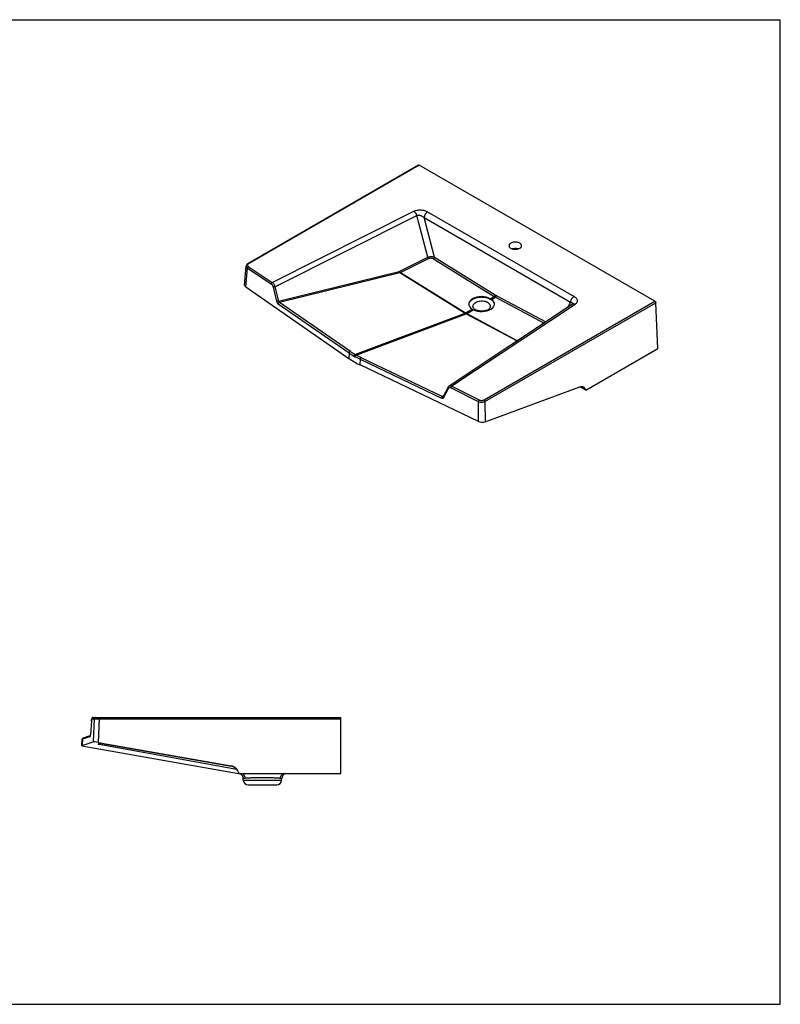
# Model space of a CAD drawing. Units: inches. Extents: x 0 to 17, y 0 to 11.
# Drawn here: x 8.5 to 17, y 0 to 11 of the extents above; entities that cross this region are included whole.
import ezdxf

# ---------------------------------------------------------------- set-up
doc = ezdxf.new("R2010")
doc.units = ezdxf.units.IN
doc.header["$LTSCALE"] = 0.935
doc.header["$MEASUREMENT"] = 0
doc.layers.get('0').update_dxf_attribs({"linetype": 'CONTINUOUS'})

msp = doc.modelspace()

# ---------------------------------------------------------------- linework, layer by layer
at = {"color": 7, "linetype": 'Continuous'}
for p, q in [((0, 11), (17, 11)), ((17, 0), (17, 11)), ((12.958, 9.376), (11.05, 8.274)), ((15.597, 7.856), (12.966, 9.375)), ((11.012, 8.036), (11.031, 8.247)), ((11.026, 8.015), (12.178, 7.216)), ((14.676, 7.821), (13.299, 6.906)), ((13.758, 7.883), (13.771, 7.875)), ((14.678, 7.823), (14.676, 7.821)), ((15.631, 7.326), (15.608, 7.838)), ((13.739, 7.763), (13.734, 7.759)), ((14.825, 6.861), (15.631, 7.326)), ((12.3, 7.146), (13.625, 6.515)), ((13.288, 6.894), (13.232, 6.79)), ((13.7, 6.509), (14.761, 6.897)), ((14.825, 6.861), (14.762, 6.897)), ((13.232, 6.79), (13.232, 6.79)), ((9.321, 3.204), (12.088, 3.204)), ((12.088, 2.579), (12.088, 3.204)), ((9.213, 2.977), (9.289, 3.003)), ((9.196, 2.889), (9.2, 2.961)), ((9.196, 2.889), (9.196, 2.889)), ((9.196, 2.889), (10.947, 2.58)), ((9.199, 2.891), (9.321, 2.933)), ((9.201, 2.964), (9.2, 2.961)), ((9.201, 2.965), (9.201, 2.964)), ((9.201, 2.965), (9.201, 2.965)), ((9.376, 2.926), (10.863, 2.664)), ((9.376, 2.906), (9.406, 2.916)), ((9.376, 2.906), (9.376, 2.906)), ((9.421, 2.914), (10.863, 2.66)), ((10.949, 2.579), (12.088, 2.579)), ((10.985, 2.557), (10.989, 2.552)), ((10.989, 2.552), (10.992, 2.546)), ((10.992, 2.546), (10.995, 2.539)), ((10.995, 2.539), (10.997, 2.532)), ((10.997, 2.532), (10.998, 2.524)), ((10.998, 2.524), (10.998, 2.523)), ((10.999, 2.503), (10.998, 2.523)), ((10.998, 2.523), (10.998, 2.523)), ((11.054, 2.451), (11.372, 2.451)), ((11.427, 2.503), (11.428, 2.523)), ((0, 0), (17, 0))]:
    msp.add_line(p, q, dxfattribs=at)
at = {"color": 9, "linetype": 'Continuous'}
for p, q in [((12.966, 9.375), (11.057, 8.273)), ((11.321, 8.065), (12.905, 8.86)), ((11.353, 8.016), (12.938, 8.811)), ((13.061, 8.346), (12.938, 8.811)), ((13.059, 8.854), (14.695, 7.909)), ((13.137, 8.347), (13.02, 8.789)), ((13.02, 8.789), (14.656, 7.844)), ((11.053, 8.27), (11.05, 8.267)), ((12.747, 8.19), (13.061, 8.346)), ((12.756, 8.177), (13.07, 8.333)), ((13.126, 8.329), (13.804, 7.909)), ((13.137, 8.347), (13.814, 7.926)), ((11.026, 8.015), (11.044, 8.224)), ((11.044, 8.224), (11.31, 8.048)), ((11.055, 8.241), (11.321, 8.065)), ((11.391, 7.857), (12.742, 8.188)), ((11.402, 7.844), (12.748, 8.174)), ((12.748, 8.174), (13.477, 7.721)), ((12.756, 8.177), (13.483, 7.724)), ((11.333, 8.012), (11.371, 7.854)), ((11.353, 8.016), (11.391, 7.857)), ((11.388, 7.826), (12.181, 7.277)), ((11.402, 7.844), (12.195, 7.295)), ((14.706, 7.82), (13.33, 6.906)), ((13.689, 6.754), (15.597, 7.856)), ((13.699, 6.736), (15.608, 7.838)), ((13.758, 7.883), (13.804, 7.909)), ((13.771, 7.875), (13.816, 7.901)), ((13.816, 7.901), (14.36, 7.611)), ((13.826, 7.919), (14.379, 7.624)), ((14.656, 7.844), (14.627, 7.789)), ((12.246, 7.261), (13.477, 7.721)), ((12.259, 7.253), (13.489, 7.713)), ((13.483, 7.724), (13.555, 7.765)), ((13.489, 7.713), (14.058, 7.411)), ((13.496, 7.717), (13.568, 7.758)), ((13.496, 7.717), (14.063, 7.414)), ((12.181, 7.277), (12.178, 7.216)), ((12.303, 7.206), (12.3, 7.146)), ((12.303, 7.206), (13.214, 6.772)), ((12.314, 7.226), (13.225, 6.792)), ((13.235, 6.777), (13.291, 6.881)), ((13.32, 6.888), (13.624, 6.734)), ((13.33, 6.906), (13.634, 6.752)), ((13.235, 6.797), (13.225, 6.792)), ((13.624, 6.734), (13.625, 6.515)), ((13.699, 6.736), (13.7, 6.509)), ((9.388, 3.204), (9.388, 3.189)), ((9.302, 3.166), (9.302, 3.165)), ((9.306, 3.189), (9.334, 3.189)), ((9.334, 3.189), (9.321, 2.933)), ((9.388, 3.189), (9.376, 2.926)), ((9.388, 3.189), (12.088, 3.189)), ((9.203, 2.964), (9.287, 2.992)), ((9.289, 3.003), (9.29, 3.011)), ((9.29, 3.011), (9.29, 3.011)), ((9.29, 3.011), (9.29, 3.011)), ((9.203, 2.964), (9.199, 2.891)), ((9.2, 2.961), (9.2, 2.961)), ((9.201, 2.965), (9.201, 2.964)), ((9.202, 2.963), (9.203, 2.964)), ((10.927, 2.623), (9.389, 2.902)), ((10.947, 2.58), (10.947, 2.583)), ((10.947, 2.58), (10.947, 2.58)), ((10.947, 2.58), (10.947, 2.58)), ((10.998, 2.523), (10.998, 2.523)), ((10.999, 2.503), (11.427, 2.503))]:
    msp.add_line(p, q, dxfattribs=at)
at = {"color": 7, "linetype": 'Continuous'}
for points in [[(11.05, 8.274), (11.04, 8.266), (11.033, 8.257), (11.031, 8.247)], [(14.678, 7.823), (14.679, 7.823), (14.678, 7.823)], [(13.299, 6.906), (13.29, 6.898), (13.288, 6.894)], [(9.321, 3.204), (9.315, 3.202), (9.31, 3.199), (9.307, 3.195), (9.306, 3.191), (9.305, 3.188), (9.304, 3.184), (9.304, 3.179), (9.303, 3.174), (9.302, 3.167), (9.29, 3.011)], [(9.213, 2.977), (9.209, 2.975), (9.204, 2.97), (9.201, 2.965)], [(9.29, 3.011), (9.289, 3.007), (9.289, 3.004), (9.289, 3.001), (9.288, 2.999), (9.288, 2.997), (9.288, 2.997)], [(10.985, 2.557), (10.985, 2.557), (10.986, 2.556), (10.986, 2.556), (10.987, 2.555), (10.987, 2.555), (10.987, 2.554), (10.988, 2.553), (10.988, 2.553), (10.989, 2.552)], [(10.989, 2.552), (10.989, 2.551), (10.989, 2.551), (10.99, 2.55), (10.99, 2.549)], [(10.991, 2.548), (10.991, 2.548), (10.992, 2.547), (10.992, 2.546)], [(10.992, 2.546), (10.992, 2.545), (10.993, 2.544), (10.993, 2.543)], [(10.994, 2.542), (10.994, 2.541), (10.994, 2.54), (10.995, 2.539)], [(10.995, 2.539), (10.995, 2.538), (10.995, 2.537), (10.996, 2.536)], [(10.996, 2.535), (10.996, 2.534), (10.997, 2.532)], [(10.997, 2.532), (10.997, 2.531), (10.997, 2.53), (10.997, 2.529), (10.997, 2.528), (10.998, 2.526), (10.998, 2.525), (10.998, 2.524)]]:
    msp.add_lwpolyline(points, dxfattribs=at)
at = {"color": 9, "linetype": 'Continuous'}
for centre, radius, start, end in [((13.927, 8.107), 0.212, 238.1529, 241.8482), ((13.923, 8.101), 0.227, 238.1585, 241.8426), ((14.665, 7.829), 0.015, 332.5695, 334.7105), ((13.59, 7.903), 0.215, 238.063, 241.9381), ((13.601, 7.913), 0.222, 238.1249, 241.8762), ((12.958, 8.398), 1.364, 235.2917, 237.9011), ((12.965, 8.406), 1.352, 235.2773, 237.8804), ((12.348, 7.423), 0.192, 237.8251, 242.1761), ((12.344, 7.419), 0.209, 237.854, 242.1471), ((12.963, 8.593), 1.535, 242.1978, 244.5411), ((12.968, 8.6), 1.521, 242.2199, 244.5561), ((9.218, 2.963), 0.015, 109.1331, 177.1266), ((10.967, 2.683), 0.106, 190.492, 192.3264), ((10.937, 2.521), 0.0603, 78.9564, 79.9823), ((10.936, 2.519), 0.0618, 65.2266, 76.0529), ((10.937, 2.52), 0.061, 57.7828, 65.2217), ((10.936, 2.519), 0.0615, 46.4849, 57.7523), ((10.937, 2.52), 0.061, 39.7187, 41.5444), ((10.936, 2.52), 0.0615, 22.9267, 37.6722), ((10.937, 2.52), 0.0605, 21.5959, 22.8816), ((10.936, 2.52), 0.0615, 3.0793, 21.5771)]:
    msp.add_arc(centre, radius, start, end, dxfattribs=at)
at = {"color": 7, "linetype": 'Continuous'}
for centre, radius, start, end in [((12.265, 7.225), 0.0552, 238.0362, 241.965), ((10.844, 2.559), 0.106, 10.5061, 80.0422), ((10.845, 2.556), 0.106, 12.3425, 80.0413), ((10.937, 2.52), 0.0613, 79.0337, 80), ((10.937, 2.52), 0.0613, 37.698, 74.9593), ((11.489, 2.519), 0.0613, 103.8613, 177.0156), ((11.054, 2.506), 0.055, 183, 270), ((11.372, 2.506), 0.055, 270, 357)]:
    msp.add_arc(centre, radius, start, end, dxfattribs=at)
for centre, major_axis, ratio, start_param, end_param in [((11.067, 8.028), (0.0544, -0.0091), 0.49028, -3.103301, -2.336606), ((13.663, 7.82), (0.144, -0.005), 0.597554, 0.866634, 3.884079), ((13.663, 7.82), (0.144, 0.004), 0.556393, 3.972459, 6.989904), ((13.143, 7.514), (1.274, -0.206), 0.486789, -2.346975, -2.281309), ((13.139, 7.516), (1.277, -0.13), 0.450913, -2.306677, -2.24101), ((13.661, 6.53), (0.055, -0.0058), 0.446865, -2.240114, -0.739987), ((10.475, 2.663), (1.278, -0.226), 0.035147, 3.078436, 3.144102), ((9.376, 2.924), (0.0546, -0.0096), 0.035394, 1.577822, 3.077949), ((9.421, 2.914), (0.0149, -0.0026), 0.035394, 1.577822, 3.077949)]:
    msp.add_ellipse(centre, major_axis=major_axis, ratio=ratio, start_param=start_param, end_param=end_param, dxfattribs=at)
for points, knots in [([(12.958, 9.376), (12.959, 9.376), (12.96, 9.376), (12.962, 9.376), (12.964, 9.376), (12.965, 9.375), (12.966, 9.375)], [0, 0, 0, 0, 0.21767, 0.450912, 0.710748, 1, 1, 1, 1]), ([(13.989, 8.504), (13.986, 8.502), (13.98, 8.498), (13.974, 8.491), (13.969, 8.483), (13.968, 8.478), (13.968, 8.475)], [0, 0, 0, 0, 0.289625, 0.549091, 0.782228, 1, 1, 1, 1]), ([(13.968, 8.475), (13.968, 8.473), (13.969, 8.469), (13.971, 8.463), (13.975, 8.457), (13.982, 8.45), (13.994, 8.443), (14.012, 8.437), (14.032, 8.434), (14.052, 8.434), (14.071, 8.438), (14.083, 8.443), (14.088, 8.446)], [0, 0, 0, 0, 0.04286, 0.087486, 0.135313, 0.187271, 0.304527, 0.438195, 0.582544, 0.729711, 0.871309, 1, 1, 1, 1]), ([(14.109, 8.475), (14.109, 8.477), (14.108, 8.481), (14.106, 8.487), (14.102, 8.492), (14.095, 8.5), (14.083, 8.507), (14.065, 8.513), (14.045, 8.516), (14.025, 8.515), (14.006, 8.511), (13.994, 8.507), (13.989, 8.504)], [0, 0, 0, 0, 0.04286, 0.087486, 0.135313, 0.187271, 0.304527, 0.438195, 0.582544, 0.729711, 0.871309, 1, 1, 1, 1]), ([(14.088, 8.446), (14.091, 8.448), (14.097, 8.452), (14.104, 8.459), (14.108, 8.467), (14.109, 8.472), (14.109, 8.475)], [0, 0, 0, 0, 0.289625, 0.549091, 0.782228, 1, 1, 1, 1]), ([(14.069, 8.439), (14.065, 8.44), (14.054, 8.442), (14.039, 8.443), (14.023, 8.442), (14.013, 8.44), (14.008, 8.439)], [0, 0, 0, 0, 0.245686, 0.499951, 0.75424, 1, 1, 1, 1]), ([(13.52, 7.823), (13.521, 7.828), (13.524, 7.838), (13.533, 7.851), (13.545, 7.864), (13.556, 7.871), (13.561, 7.874)], [0, 0, 0, 0, 0.218321, 0.453824, 0.713682, 1, 1, 1, 1]), ([(13.806, 7.823), (13.806, 7.827), (13.803, 7.835), (13.797, 7.846), (13.788, 7.857), (13.772, 7.87), (13.747, 7.884), (13.711, 7.895), (13.672, 7.899), (13.632, 7.898), (13.6, 7.891), (13.577, 7.882), (13.566, 7.877), (13.561, 7.874)], [0, 0, 0, 0, 0.043141, 0.08879, 0.138009, 0.191408, 0.310868, 0.445148, 0.588545, 0.733719, 0.873014, 0.938446, 1, 1, 1, 1]), ([(13.565, 7.798), (13.565, 7.802), (13.567, 7.81), (13.573, 7.82), (13.582, 7.83), (13.59, 7.836), (13.594, 7.838)], [0, 0, 0, 0, 0.217773, 0.4509, 0.710363, 1, 1, 1, 1]), ([(13.761, 7.798), (13.761, 7.801), (13.76, 7.807), (13.757, 7.815), (13.751, 7.823), (13.744, 7.83), (13.735, 7.836), (13.721, 7.844), (13.7, 7.851), (13.672, 7.855), (13.644, 7.854), (13.618, 7.849), (13.601, 7.842), (13.594, 7.838)], [0, 0, 0, 0, 0.042848, 0.087466, 0.135287, 0.187237, 0.243729, 0.304735, 0.438371, 0.582679, 0.729799, 0.871351, 1, 1, 1, 1]), ([(15.597, 7.856), (15.599, 7.855), (15.602, 7.852), (15.605, 7.848), (15.607, 7.843), (15.608, 7.84), (15.608, 7.838)], [0, 0, 0, 0, 0.235714, 0.496792, 0.759605, 1, 1, 1, 1]), ([(13.568, 7.758), (13.567, 7.759), (13.562, 7.761), (13.558, 7.763), (13.555, 7.765)], [0, 0, 0, 0, 0.252626, 1, 1, 1, 1]), ([(13.579, 7.769), (13.575, 7.773), (13.57, 7.78), (13.566, 7.79), (13.565, 7.796), (13.565, 7.798)], [0, 0, 0, 0, 0.527557, 0.767809, 1, 1, 1, 1]), ([(13.587, 7.763), (13.586, 7.763), (13.583, 7.765), (13.581, 7.768), (13.579, 7.769)], [0, 0, 0, 0, 0.257376, 1, 1, 1, 1]), ([(13.734, 7.759), (13.729, 7.757), (13.719, 7.752), (13.7, 7.747), (13.679, 7.744), (13.657, 7.743), (13.636, 7.745), (13.619, 7.749), (13.606, 7.753), (13.599, 7.756), (13.592, 7.759), (13.588, 7.762), (13.587, 7.763)], [0, 0, 0, 0, 0.103909, 0.23069, 0.371119, 0.51716, 0.661253, 0.795668, 0.856689, 0.911934, 0.960069, 1, 1, 1, 1]), ([(13.739, 7.763), (13.743, 7.765), (13.748, 7.77), (13.755, 7.779), (13.76, 7.788), (13.761, 7.795), (13.761, 7.798)], [0, 0, 0, 0, 0.28326, 0.540224, 0.776044, 1, 1, 1, 1]), ([(14.761, 6.897), (14.765, 6.899), (14.772, 6.901), (14.782, 6.901), (14.793, 6.9), (14.799, 6.898), (14.801, 6.896)], [0, 0, 0, 0, 0.27394, 0.528599, 0.768199, 1, 1, 1, 1]), ([(14.801, 6.896), (14.804, 6.895), (14.81, 6.891), (14.817, 6.882), (14.822, 6.872), (14.824, 6.865), (14.825, 6.861)], [0, 0, 0, 0, 0.229261, 0.468088, 0.723713, 1, 1, 1, 1]), ([(9.389, 2.902), (9.389, 2.902), (9.387, 2.903), (9.385, 2.903), (9.383, 2.904), (9.381, 2.904), (9.379, 2.905), (9.378, 2.905), (9.377, 2.905), (9.377, 2.906), (9.376, 2.906), (9.376, 2.906), (9.376, 2.906), (9.376, 2.906)], [0, 0, 0, 0, 0.168271, 0.335999, 0.497983, 0.648895, 0.782634, 0.840792, 0.891796, 0.934419, 0.967378, 0.989441, 1, 1, 1, 1])]:
    msp.add_open_spline(points, degree=3, knots=knots, dxfattribs=at)
at = {"color": 9, "linetype": 'Continuous'}
for points, knots in [([(12.905, 8.86), (12.91, 8.863), (12.922, 8.868), (12.942, 8.872), (12.962, 8.875), (12.984, 8.875), (13.004, 8.873), (13.024, 8.868), (13.042, 8.862), (13.054, 8.857), (13.059, 8.854)], [0, 0, 0, 0, 0.117457, 0.24349, 0.37471, 0.507677, 0.639105, 0.766259, 0.887125, 1, 1, 1, 1]), ([(12.905, 8.86), (12.908, 8.858), (12.916, 8.851), (12.925, 8.84), (12.933, 8.826), (12.936, 8.816), (12.938, 8.811)], [0, 0, 0, 0, 0.224795, 0.475659, 0.739226, 1, 1, 1, 1]), ([(12.938, 8.811), (12.941, 8.813), (12.948, 8.815), (12.959, 8.816), (12.97, 8.815), (12.981, 8.812), (12.992, 8.808), (13.002, 8.802), (13.012, 8.796), (13.017, 8.791), (13.02, 8.789)], [0, 0, 0, 0, 0.114905, 0.238041, 0.36616, 0.496147, 0.625684, 0.753333, 0.878346, 1, 1, 1, 1]), ([(13.059, 8.854), (13.056, 8.852), (13.051, 8.848), (13.042, 8.84), (13.031, 8.826), (13.024, 8.811), (13.021, 8.798), (13.02, 8.792), (13.02, 8.789)], [0, 0, 0, 0, 0.113554, 0.236048, 0.496811, 0.759308, 0.883839, 1, 1, 1, 1]), ([(11.05, 8.267), (11.048, 8.265), (11.046, 8.262), (11.045, 8.257), (11.046, 8.254), (11.047, 8.25), (11.049, 8.247), (11.052, 8.244), (11.054, 8.242), (11.055, 8.241)], [0, 0, 0, 0, 0.247853, 0.36193, 0.474905, 0.591704, 0.716502, 0.852255, 1, 1, 1, 1]), ([(11.057, 8.273), (11.057, 8.273), (11.055, 8.274), (11.053, 8.274), (11.051, 8.274), (11.05, 8.274), (11.05, 8.274)], [0, 0, 0, 0, 0.288281, 0.548387, 0.782263, 1, 1, 1, 1]), ([(11.057, 8.273), (11.057, 8.273), (11.055, 8.272), (11.054, 8.27), (11.053, 8.27)], [0, 0, 0, 0, 0.258728, 1, 1, 1, 1]), ([(13.061, 8.346), (13.064, 8.348), (13.07, 8.35), (13.083, 8.353), (13.1, 8.355), (13.12, 8.353), (13.132, 8.349), (13.137, 8.347)], [0, 0, 0, 0, 0.118306, 0.245408, 0.511289, 0.770105, 1, 1, 1, 1]), ([(13.07, 8.333), (13.069, 8.334), (13.067, 8.336), (13.064, 8.34), (13.062, 8.344), (13.061, 8.346)], [0, 0, 0, 0, 0.227154, 0.478714, 1, 1, 1, 1]), ([(13.07, 8.333), (13.074, 8.335), (13.084, 8.338), (13.099, 8.338), (13.114, 8.335), (13.122, 8.332), (13.126, 8.329)], [0, 0, 0, 0, 0.242602, 0.506127, 0.764567, 1, 1, 1, 1]), ([(13.126, 8.329), (13.128, 8.33), (13.131, 8.332), (13.134, 8.337), (13.136, 8.341), (13.137, 8.345), (13.137, 8.347)], [0, 0, 0, 0, 0.236653, 0.498973, 0.761851, 1, 1, 1, 1]), ([(11.031, 8.247), (11.03, 8.245), (11.031, 8.24), (11.033, 8.234), (11.038, 8.229), (11.042, 8.226), (11.044, 8.224)], [0, 0, 0, 0, 0.221217, 0.454767, 0.712493, 1, 1, 1, 1]), ([(11.055, 8.241), (11.054, 8.241), (11.051, 8.238), (11.047, 8.234), (11.045, 8.229), (11.044, 8.226), (11.044, 8.224)], [0, 0, 0, 0, 0.239604, 0.501161, 0.762082, 1, 1, 1, 1]), ([(12.742, 8.188), (12.742, 8.188), (12.744, 8.188), (12.746, 8.189), (12.747, 8.19)], [0, 0, 0, 0, 0.246952, 1, 1, 1, 1]), ([(12.748, 8.174), (12.748, 8.175), (12.746, 8.176), (12.743, 8.181), (12.742, 8.185), (12.742, 8.188)], [0, 0, 0, 0, 0.220028, 0.468, 1, 1, 1, 1]), ([(12.756, 8.177), (12.755, 8.177), (12.753, 8.179), (12.75, 8.183), (12.748, 8.187), (12.747, 8.19)], [0, 0, 0, 0, 0.227155, 0.478715, 1, 1, 1, 1]), ([(12.748, 8.174), (12.749, 8.174), (12.752, 8.175), (12.754, 8.176), (12.756, 8.177)], [0, 0, 0, 0, 0.245465, 1, 1, 1, 1]), ([(11.321, 8.065), (11.32, 8.065), (11.317, 8.063), (11.313, 8.058), (11.311, 8.053), (11.31, 8.05), (11.31, 8.048)], [0, 0, 0, 0, 0.239604, 0.501161, 0.762082, 1, 1, 1, 1]), ([(11.31, 8.048), (11.312, 8.046), (11.318, 8.042), (11.324, 8.033), (11.33, 8.023), (11.332, 8.016), (11.333, 8.012)], [0, 0, 0, 0, 0.224638, 0.474744, 0.73801, 1, 1, 1, 1]), ([(11.321, 8.065), (11.325, 8.063), (11.332, 8.057), (11.341, 8.045), (11.348, 8.031), (11.352, 8.021), (11.353, 8.016)], [0, 0, 0, 0, 0.224715, 0.475017, 0.73833, 1, 1, 1, 1]), ([(11.353, 8.016), (11.352, 8.015), (11.348, 8.014), (11.343, 8.013), (11.338, 8.012), (11.334, 8.012), (11.333, 8.012)], [0, 0, 0, 0, 0.255203, 0.532143, 0.792104, 1, 1, 1, 1]), ([(13.804, 7.909), (13.805, 7.91), (13.808, 7.912), (13.811, 7.916), (13.814, 7.921), (13.814, 7.925), (13.814, 7.926)], [0, 0, 0, 0, 0.236653, 0.498973, 0.761851, 1, 1, 1, 1]), ([(11.391, 7.857), (11.39, 7.857), (11.386, 7.856), (11.381, 7.854), (11.376, 7.853), (11.373, 7.853), (11.371, 7.854)], [0, 0, 0, 0, 0.255205, 0.532145, 0.792104, 1, 1, 1, 1]), ([(11.371, 7.854), (11.372, 7.851), (11.374, 7.845), (11.378, 7.838), (11.382, 7.831), (11.386, 7.828), (11.388, 7.826)], [0, 0, 0, 0, 0.261009, 0.523607, 0.773936, 1, 1, 1, 1]), ([(11.402, 7.844), (11.4, 7.844), (11.397, 7.842), (11.392, 7.837), (11.389, 7.832), (11.388, 7.828), (11.388, 7.826)], [0, 0, 0, 0, 0.229946, 0.491684, 0.758041, 1, 1, 1, 1]), ([(11.391, 7.857), (11.392, 7.855), (11.395, 7.851), (11.398, 7.847), (11.401, 7.845), (11.402, 7.844)], [0, 0, 0, 0, 0.513535, 0.767088, 1, 1, 1, 1]), ([(13.816, 7.901), (13.818, 7.902), (13.82, 7.905), (13.824, 7.909), (13.826, 7.914), (13.826, 7.918), (13.826, 7.919)], [0, 0, 0, 0, 0.23442, 0.494624, 0.757764, 1, 1, 1, 1]), ([(14.695, 7.909), (14.692, 7.908), (14.687, 7.904), (14.677, 7.895), (14.667, 7.882), (14.66, 7.866), (14.657, 7.853), (14.656, 7.847), (14.656, 7.844)], [0, 0, 0, 0, 0.113554, 0.236048, 0.496811, 0.759308, 0.883839, 1, 1, 1, 1]), ([(14.656, 7.844), (14.659, 7.843), (14.665, 7.842), (14.671, 7.839), (14.675, 7.837), (14.678, 7.834), (14.679, 7.83), (14.68, 7.826), (14.679, 7.824), (14.678, 7.823)], [0, 0, 0, 0, 0.318109, 0.455554, 0.578222, 0.68762, 0.787904, 0.887894, 1, 1, 1, 1]), ([(14.706, 7.82), (14.703, 7.821), (14.698, 7.824), (14.69, 7.825), (14.682, 7.824), (14.678, 7.822), (14.676, 7.821)], [0, 0, 0, 0, 0.285974, 0.544647, 0.779322, 1, 1, 1, 1]), ([(14.695, 7.909), (14.699, 7.906), (14.708, 7.9), (14.719, 7.89), (14.727, 7.878), (14.731, 7.866), (14.731, 7.853), (14.727, 7.841), (14.718, 7.829), (14.711, 7.823), (14.706, 7.82)], [0, 0, 0, 0, 0.147113, 0.281232, 0.402875, 0.515131, 0.623689, 0.736288, 0.860318, 1, 1, 1, 1]), ([(13.477, 7.721), (13.477, 7.721), (13.479, 7.722), (13.482, 7.723), (13.483, 7.724)], [0, 0, 0, 0, 0.240914, 1, 1, 1, 1]), ([(13.489, 7.713), (13.49, 7.714), (13.492, 7.715), (13.494, 7.716), (13.496, 7.717)], [0, 0, 0, 0, 0.241652, 1, 1, 1, 1]), ([(12.195, 7.295), (12.193, 7.294), (12.19, 7.292), (12.185, 7.288), (12.182, 7.282), (12.181, 7.279), (12.181, 7.277)], [0, 0, 0, 0, 0.229946, 0.491684, 0.758041, 1, 1, 1, 1]), ([(12.246, 7.261), (12.244, 7.26), (12.241, 7.258), (12.237, 7.254), (12.234, 7.248), (12.233, 7.244), (12.233, 7.242)], [0, 0, 0, 0, 0.225582, 0.487199, 0.755878, 1, 1, 1, 1]), ([(12.259, 7.253), (12.257, 7.253), (12.254, 7.251), (12.25, 7.246), (12.247, 7.241), (12.247, 7.237), (12.247, 7.235)], [0, 0, 0, 0, 0.223013, 0.482222, 0.751297, 1, 1, 1, 1]), ([(12.314, 7.226), (12.312, 7.225), (12.309, 7.223), (12.306, 7.218), (12.304, 7.212), (12.303, 7.208), (12.303, 7.206)], [0, 0, 0, 0, 0.218339, 0.477458, 0.749005, 1, 1, 1, 1]), ([(13.288, 6.894), (13.287, 6.894), (13.287, 6.891), (13.287, 6.888), (13.289, 6.885), (13.29, 6.882), (13.291, 6.881)], [0, 0, 0, 0, 0.220134, 0.455853, 0.716896, 1, 1, 1, 1]), ([(13.291, 6.881), (13.292, 6.882), (13.293, 6.884), (13.294, 6.886), (13.296, 6.887)], [0, 0, 0, 0, 0.258021, 1, 1, 1, 1]), ([(13.296, 6.887), (13.297, 6.888), (13.301, 6.89), (13.307, 6.891), (13.313, 6.89), (13.318, 6.889), (13.32, 6.888)], [0, 0, 0, 0, 0.226626, 0.461574, 0.71727, 1, 1, 1, 1]), ([(13.299, 6.906), (13.301, 6.908), (13.305, 6.91), (13.313, 6.911), (13.321, 6.909), (13.327, 6.907), (13.33, 6.906)], [0, 0, 0, 0, 0.224272, 0.460104, 0.717206, 1, 1, 1, 1]), ([(13.33, 6.906), (13.328, 6.905), (13.326, 6.903), (13.323, 6.898), (13.32, 6.893), (13.32, 6.889), (13.32, 6.888)], [0, 0, 0, 0, 0.231376, 0.492326, 0.757435, 1, 1, 1, 1]), ([(13.225, 6.792), (13.224, 6.791), (13.221, 6.789), (13.217, 6.784), (13.215, 6.778), (13.214, 6.774), (13.214, 6.772)], [0, 0, 0, 0, 0.218339, 0.477458, 0.749005, 1, 1, 1, 1]), ([(13.214, 6.772), (13.216, 6.771), (13.22, 6.77), (13.226, 6.77), (13.232, 6.773), (13.234, 6.776), (13.235, 6.777)], [0, 0, 0, 0, 0.281181, 0.529417, 0.760865, 1, 1, 1, 1]), ([(13.225, 6.792), (13.226, 6.791), (13.229, 6.79), (13.231, 6.79), (13.232, 6.791)], [0, 0, 0, 0, 0.552859, 1, 1, 1, 1]), ([(13.232, 6.79), (13.231, 6.789), (13.231, 6.787), (13.231, 6.784), (13.233, 6.78), (13.234, 6.778), (13.235, 6.777)], [0, 0, 0, 0, 0.220134, 0.455853, 0.716896, 1, 1, 1, 1]), ([(13.634, 6.752), (13.633, 6.752), (13.63, 6.749), (13.627, 6.745), (13.625, 6.74), (13.624, 6.736), (13.624, 6.734)], [0, 0, 0, 0, 0.231376, 0.492326, 0.757435, 1, 1, 1, 1]), ([(13.624, 6.734), (13.63, 6.732), (13.643, 6.728), (13.662, 6.726), (13.682, 6.728), (13.694, 6.733), (13.699, 6.736)], [0, 0, 0, 0, 0.241189, 0.504388, 0.765143, 1, 1, 1, 1]), ([(13.634, 6.752), (13.638, 6.75), (13.647, 6.747), (13.662, 6.746), (13.676, 6.748), (13.685, 6.751), (13.689, 6.754)], [0, 0, 0, 0, 0.241475, 0.504319, 0.76475, 1, 1, 1, 1]), ([(13.689, 6.754), (13.69, 6.753), (13.693, 6.75), (13.696, 6.746), (13.698, 6.741), (13.699, 6.737), (13.699, 6.736)], [0, 0, 0, 0, 0.235528, 0.496789, 0.7598, 1, 1, 1, 1]), ([(9.321, 3.204), (9.319, 3.204), (9.315, 3.203), (9.311, 3.2), (9.307, 3.195), (9.306, 3.191), (9.306, 3.189)], [0, 0, 0, 0, 0.2495, 0.499629, 0.749974, 1, 1, 1, 1]), ([(9.349, 3.204), (9.347, 3.204), (9.343, 3.203), (9.338, 3.2), (9.335, 3.195), (9.334, 3.191), (9.334, 3.189)], [0, 0, 0, 0, 0.2495, 0.499629, 0.749974, 1, 1, 1, 1]), ([(9.302, 3.165), (9.303, 3.167), (9.303, 3.17), (9.303, 3.175), (9.304, 3.179), (9.304, 3.183), (9.305, 3.185), (9.305, 3.187), (9.306, 3.189), (9.306, 3.189), (9.306, 3.189), (9.306, 3.189)], [0, 0, 0, 0, 0.210123, 0.40273, 0.573163, 0.718125, 0.8348, 0.920891, 0.975155, 0.990674, 1, 1, 1, 1]), ([(9.334, 3.189), (9.334, 3.189), (9.334, 3.189), (9.335, 3.189), (9.337, 3.19), (9.34, 3.19), (9.345, 3.19), (9.351, 3.19), (9.359, 3.19), (9.369, 3.19), (9.378, 3.189), (9.385, 3.189), (9.388, 3.189)], [0, 0, 0, 0, 0.010935, 0.030543, 0.058668, 0.0951, 0.191437, 0.316193, 0.464936, 0.632402, 0.812939, 1, 1, 1, 1]), ([(9.287, 2.992), (9.287, 2.993), (9.287, 2.993), (9.287, 2.993), (9.288, 2.994), (9.288, 2.996), (9.288, 2.997), (9.289, 3), (9.289, 3.002), (9.289, 3.003)], [0, 0, 0, 0, 0.030769, 0.088273, 0.174311, 0.288586, 0.429864, 0.596682, 1, 1, 1, 1]), ([(9.2, 2.961), (9.2, 2.962), (9.201, 2.962), (9.201, 2.963), (9.202, 2.963)], [0, 0, 0, 0, 0.209254, 1, 1, 1, 1]), ([(9.389, 2.902), (9.389, 2.902), (9.39, 2.902), (9.39, 2.903), (9.39, 2.904), (9.39, 2.905), (9.39, 2.906), (9.391, 2.908), (9.391, 2.91), (9.391, 2.911)], [0, 0, 0, 0, 0.032715, 0.091007, 0.176403, 0.289001, 0.428399, 0.593893, 1, 1, 1, 1]), ([(10.982, 2.579), (10.987, 2.577), (10.995, 2.572), (11.003, 2.565), (11.01, 2.556), (11.016, 2.542), (11.019, 2.531), (11.019, 2.525)], [0, 0, 0, 0, 0.240283, 0.363468, 0.488436, 0.742406, 1, 1, 1, 1]), ([(11.213, 2.53), (11.193, 2.53), (11.155, 2.53), (11.101, 2.529), (11.061, 2.528), (11.035, 2.526), (11.024, 2.525), (11.019, 2.525)], [0, 0, 0, 0, 0.307599, 0.59096, 0.827922, 0.923055, 1, 1, 1, 1]), ([(11.411, 2.524), (11.406, 2.525), (11.395, 2.526), (11.369, 2.527), (11.328, 2.529), (11.273, 2.53), (11.234, 2.53), (11.213, 2.53)], [0, 0, 0, 0, 0.072599, 0.164868, 0.400369, 0.686807, 1, 1, 1, 1]), ([(11.449, 2.579), (11.444, 2.577), (11.436, 2.572), (11.428, 2.565), (11.42, 2.555), (11.413, 2.542), (11.411, 2.53), (11.411, 2.524)], [0, 0, 0, 0, 0.24201, 0.365572, 0.490601, 0.743832, 1, 1, 1, 1]), ([(11.019, 2.525), (11.016, 2.524), (11.012, 2.524), (11.007, 2.524), (11.004, 2.524), (11.001, 2.524), (11, 2.524), (10.999, 2.524), (10.998, 2.523), (10.998, 2.523), (10.998, 2.523)], [0, 0, 0, 0, 0.416747, 0.584105, 0.72329, 0.833913, 0.915826, 0.946203, 0.969838, 1, 1, 1, 1]), ([(11.428, 2.523), (11.428, 2.523), (11.427, 2.523), (11.426, 2.523), (11.425, 2.524), (11.423, 2.524), (11.421, 2.524), (11.418, 2.524), (11.414, 2.524), (11.412, 2.524), (11.411, 2.524)], [0, 0, 0, 0, 0.073383, 0.108777, 0.151758, 0.260786, 0.400537, 0.570617, 0.770578, 1, 1, 1, 1])]:
    msp.add_open_spline(points, degree=3, knots=knots, dxfattribs=at)
msp.add_open_spline([(9.288, 2.997), (9.287, 2.996), (9.287, 2.994), (9.287, 2.992)], degree=3, dxfattribs=at)

doc.saveas('drawing.dxf')
